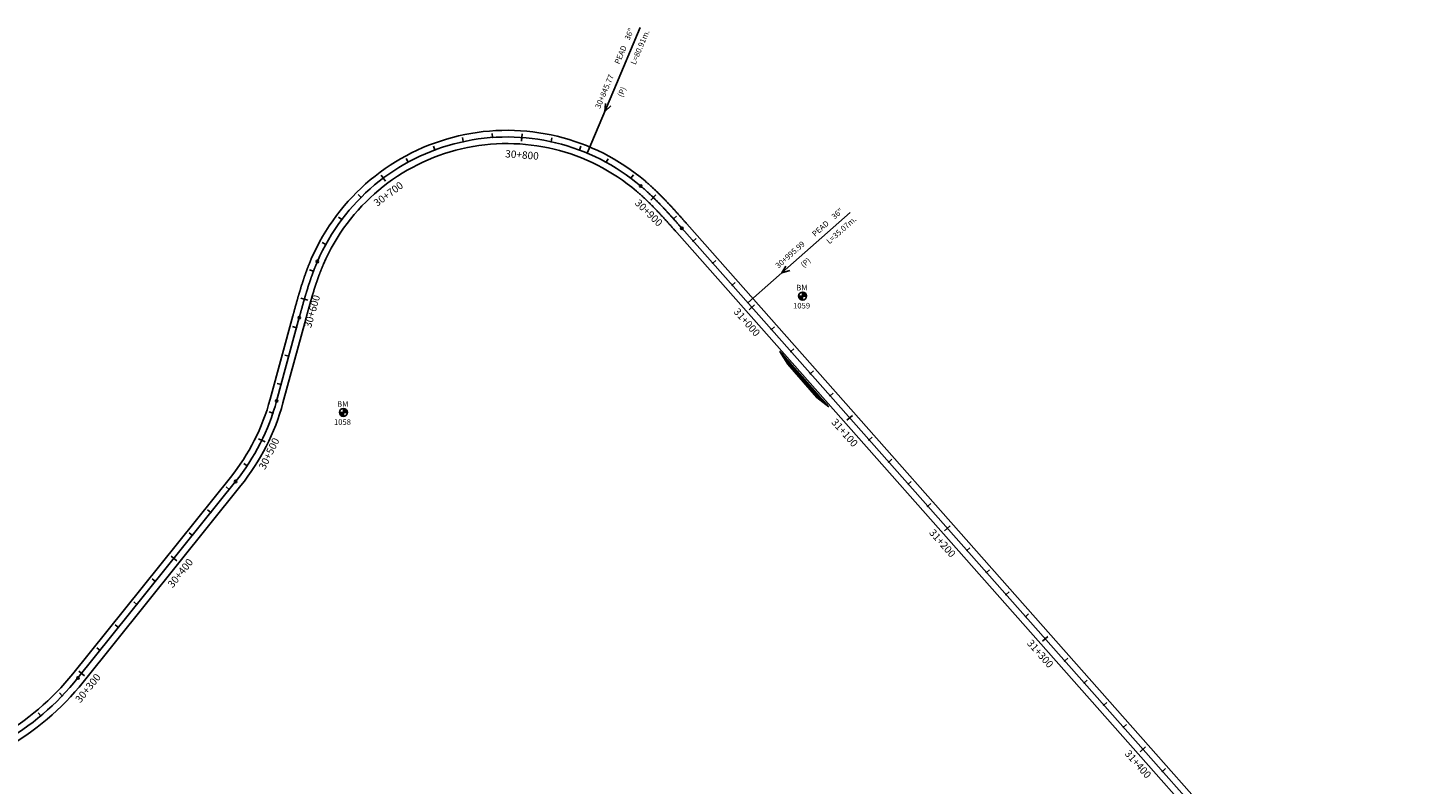
# Model space of a CAD drawing. Units: millimetres. Extents: x 752850 to 810631, y 8118200 to 8156837.
# Drawn here: x 774503 to 775436, y 8149697 to 8150211 of the extents above; entities that cross this region are included whole.
import ezdxf
from ezdxf.enums import TextEntityAlignment as Align

# ---------------------------------------------------------------- set-up
doc = ezdxf.new("R2010")
doc.units = ezdxf.units.MM
doc.header["$MEASUREMENT"] = 0
for name, color, linetype in [('1a-Alcantarillas plantas', 2, 'Continuous'), ('1a-BM', 7, 'Continuous'), ('1a-Eje Final', 240, 'Continuous'), ('1a-Estacado', 7, 'Continuous'), ('1a-Progresiva-Estacado', 2, 'Continuous'), ('1a_Borde de via', 231, 'Continuous'), ('plazoletas', 6, 'Continuous')]:
    doc.layers.add(name, color=color, linetype=linetype)
doc.styles.add('romans', font='romans.shx', dxfattribs={"height": 2})
doc.styles.add('SIMPLEX', font='simplex.shx')
doc.styles.get("Standard").update_dxf_attribs({"font": 'ARIAL.TTF'})

# ---------------------------------------------------------------- blocks, each defined once
blk = doc.blocks.new('EJE TOTAL_DEPURADO$0$cir')
at = {"color": 0, "linetype": 'ByBlock'}
blk.add_circle((0, 0), 0.00417, dxfattribs=at)
blk.add_point((0, 0), dxfattribs=at)
blk = doc.blocks.new('EJE TOTAL_DEPURADO$0$MINORTIC')
at = {"color": 0, "linetype": 'ByBlock'}
blk.add_lwpolyline([(0, 0), (0, 0.00069)], dxfattribs=at)
blk.add_point((0, 0), dxfattribs=at)
blk = doc.blocks.new('EJE TOTAL_DEPURADO$0$MAJORTIC')
at = {"color": 0, "linetype": 'ByBlock'}
blk.add_lwpolyline([(0, -0.00069), (0, 0.00069)], dxfattribs=at)
blk.add_point((0, 0), dxfattribs=at)
blk = doc.blocks.new('plazoletas')
h = blk.add_hatch()
h.set_pattern_fill('ANSI31', color=21, scale=0.007, style=0)
h.set_pattern_definition([(45, (0, 0), (-0.015715448, 0.015715448), [])])
h.paths.add_polyline_path([(14.82, 2.32), (24.42, 5.65), (-24.98, -2.09), (-14.82, -2.32)])
h.paths.add_polyline_path([(15.28, 2.77), (23.96, 5.61), (23.48, 7.09), (14.8, 4.25)], flags=9)
h.paths.add_polyline_path([(-24.22, -1.98), (-15.09, -2.04), (-15.08, -0.48), (-24.21, -0.43)], flags=24)
h.paths.add_polyline_path([(-9.82, -1), (-1.32, 0.29), (-1.56, 1.83), (-10.05, 0.53)], flags=24)
h.paths.add_polyline_path([(4.39, 1.1), (12.89, 2.39), (12.65, 3.93), (4.16, 2.63)], flags=24)
at = {"color": 7}
for p, q in [((-14.82, -2.32), (14.82, 2.32)), ((14.82, 2.32), (24.42, 5.65)), ((-24.98, -2.09), (-14.82, -2.32))]:
    blk.add_line(p, q, dxfattribs=at)
for s, rotation, p in [('PLAZOLETA', 8.65365, (-9.6, -0.69)), ('PLAZOLETA', 8.65365, (4.61, 1.41)), ('TRANSICION', 18.13846, (15.44, 3.11)), ('TRANSICION', 359.66842, (-23.96, -1.71))]:
    blk.add_text(s, height=1, rotation=rotation, dxfattribs=at).set_placement(p)

msp = doc.modelspace()

# ---------------------------------------------------------------- hatches: boundary and pattern name
at = {"layer": '1a-BM'}
h = msp.add_hatch(dxfattribs=at)
h.set_pattern_fill('ANSI31', color=242, scale=0.9, angle=-179.72262, style=0)
h.set_pattern_definition([(225.277379, (775911.01997, 8150932.40642), (0.079933692, -0.07916347), [])])
h.paths.add_polyline_path([(775028.56, 8150025.83), (775028.55, 8150028.53), (775025.85, 8150028.52, 0.414214)])
h.paths.add_polyline_path([(775028.54, 8150031.23), (775028.55, 8150028.53), (775031.25, 8150028.54, 0.414214)])
h = msp.add_hatch(dxfattribs=at)
h.set_pattern_fill('ANSI31', color=242, scale=0.9, angle=-179.72262, style=0)
h.set_pattern_definition([(225.277379, (775599.85997, 8150853.51642), (0.079933692, -0.07916347), [])])
h.paths.add_polyline_path([(774717.4, 8149946.94), (774717.39, 8149949.64), (774714.69, 8149949.63, 0.414214)])
h.paths.add_polyline_path([(774717.38, 8149952.34), (774717.39, 8149949.64), (774720.09, 8149949.65, 0.414214)])

# ---------------------------------------------------------------- linework, layer by layer
at = {"layer": '1a-Alcantarillas plantas', "color": 2}
for p, q in [((774900.64, 8150168.07), (774918.56, 8150210.58)), ((774900.64, 8150168.07), (774882.65, 8150125.4)), ((774895.01, 8150159.05), (774894.6, 8150153.69)), ((774894.6, 8150153.69), (774898.67, 8150157.51)), ((775026.16, 8150054.58), (775060.72, 8150085.14)), ((775026.16, 8150054.58), (774991.48, 8150023.9)), ((775017.19, 8150048.88), (775014.5, 8150044.23)), ((775014.5, 8150044.23), (775019.82, 8150045.91))]:
    msp.add_line(p, q, dxfattribs=at)
at = {"layer": '1a-BM', "color": 242}
for p, q in [((775028.56, 8150025.83), (775028.54, 8150031.23)), ((775025.85, 8150028.52), (775031.25, 8150028.54)), ((774714.69, 8149949.63), (774720.09, 8149949.65)), ((774717.4, 8149946.94), (774717.38, 8149952.34))]:
    msp.add_line(p, q, dxfattribs=at)
for centre in [(775028.55, 8150028.53), (774717.39, 8149949.64)]:
    msp.add_circle(centre, 2.7, dxfattribs=at)
at = {"layer": '1a-Eje Final'}
msp.add_lwpolyline([(774485.65, 8149725.56, 0.095396), (774537.51, 8149769.64), (774644.33, 8149902.81, 0.103064), (774672.08, 8149957.34), (774687.46, 8150013.94, -0.000008), (774687.65, 8150014.65, -0.000033), (774687.84, 8150015.37, -0.000057), (774688.04, 8150016.08, -0.000082), (774688.23, 8150016.8, -0.000106), (774688.43, 8150017.51, -0.000131), (774688.62, 8150018.23, -0.000155), (774688.82, 8150018.94, -0.00018), (774689.02, 8150019.66, -0.000204), (774689.21, 8150020.37, -0.000229), (774689.41, 8150021.08, -0.000253), (774689.61, 8150021.8, -0.000278), (774689.81, 8150022.51, -0.000302), (774690.01, 8150023.22, -0.000327), (774690.21, 8150023.94, -0.000351), (774690.41, 8150024.65, -0.000376), (774690.61, 8150025.36, -0.0004), (774690.81, 8150026.08, -0.000425), (774691.02, 8150026.79, -0.000449), (774691.23, 8150027.5, -0.000474), (774691.43, 8150028.21, -0.000498), (774691.64, 8150028.92, -0.000523), (774691.85, 8150029.63, -0.000547), (774692.06, 8150030.34, -0.000572), (774692.28, 8150031.05, -0.000596), (774692.49, 8150031.76, -0.000621), (774692.71, 8150032.47, -0.000645), (774692.93, 8150033.17, -0.00067), (774693.15, 8150033.88, -0.000694), (774693.37, 8150034.59, -0.000719), (774693.6, 8150035.29, -0.000743), (774693.82, 8150036, -0.000768), (774694.05, 8150036.7, -0.000792), (774694.28, 8150037.41, -0.000817), (774694.51, 8150038.11, -0.000841), (774694.75, 8150038.81, -0.000866), (774694.99, 8150039.51, -0.00089), (774695.23, 8150040.22, -0.000914), (774695.47, 8150040.91, -0.000939), (774695.72, 8150041.61, -0.000963), (774695.97, 8150042.31, -0.000988), (774696.22, 8150043.01, -0.001012), (774696.47, 8150043.7, -0.001037), (774696.73, 8150044.4, -0.001061), (774696.99, 8150045.09, -0.001086), (774697.25, 8150045.79, -0.00111), (774697.51, 8150046.48, -0.001135), (774697.78, 8150047.17, -0.001159), (774698.05, 8150047.86, -0.001184), (774698.33, 8150048.54, -0.001208), (774698.61, 8150049.23, -0.001233), (774698.89, 8150049.92, -0.001257), (774699.18, 8150050.6, -0.001282), (774699.46, 8150051.28, -0.001306), (774699.76, 8150051.96, -0.503691), (774918.84, 8150103.14, -0.001315), (774919.41, 8150102.66, -0.00129), (774919.97, 8150102.18, -0.001266), (774920.53, 8150101.69, -0.001241), (774921.08, 8150101.2, -0.001217), (774921.64, 8150100.71, -0.001192), (774922.19, 8150100.22, -0.001168), (774922.74, 8150099.72, -0.001143), (774923.28, 8150099.22, -0.001119), (774923.83, 8150098.72, -0.001094), (774924.37, 8150098.21, -0.00107), (774924.91, 8150097.71, -0.001045), (774925.45, 8150097.2, -0.001021), (774925.98, 8150096.68, -0.000996), (774926.52, 8150096.17, -0.000972), (774927.05, 8150095.66, -0.000947), (774927.58, 8150095.14, -0.000923), (774928.11, 8150094.62, -0.000898), (774928.63, 8150094.1, -0.000874), (774929.16, 8150093.57, -0.000849), (774929.68, 8150093.05, -0.000825), (774930.2, 8150092.52, -0.0008), (774930.72, 8150091.99, -0.000776), (774931.24, 8150091.46, -0.000751), (774931.75, 8150090.93, -0.000727), (774932.27, 8150090.4, -0.000702), (774932.78, 8150089.86, -0.000678), (774933.29, 8150089.33, -0.000653), (774933.8, 8150088.79, -0.000629), (774934.31, 8150088.25, -0.000604), (774934.81, 8150087.71, -0.00058), (774935.32, 8150087.17, -0.000555), (774935.82, 8150086.62, -0.000531), (774936.33, 8150086.08, -0.000506), (774936.83, 8150085.54, -0.000482), (774937.33, 8150084.99, -0.000457), (774937.83, 8150084.44, -0.000433), (774938.33, 8150083.9, -0.000408), (774938.83, 8150083.35, -0.000384), (774939.32, 8150082.8, -0.000359), (774939.82, 8150082.25, -0.000335), (774940.32, 8150081.7, -0.00031), (774940.81, 8150081.15, -0.000286), (774941.31, 8150080.6, -0.000261), (774941.8, 8150080.05, -0.000237), (774942.29, 8150079.49, -0.000212), (774942.79, 8150078.94, -0.000188), (774943.28, 8150078.39, -0.000163), (774943.77, 8150077.83, -0.000139), (774944.26, 8150077.28, -0.000114), (774944.75, 8150076.72, -0.00009), (774945.24, 8150076.17, -0.000065), (774945.74, 8150075.61, -0.000041), (774946.23, 8150075.06, -0.000016), (774946.72, 8150074.51), (775433.04, 8149524.74, -0.00001)], format="xyb", dxfattribs=at)
at = {"layer": '1a_Borde de via'}
for points in [[(774483.44, 8149729.48, 0.095396), (774534, 8149772.46), (774640.82, 8149905.62, 0.103064), (774667.74, 8149958.52), (774683.11, 8150015.12, -0.000008), (774683.31, 8150015.83, -0.000033), (774683.5, 8150016.55, -0.000057), (774683.7, 8150017.26, -0.000082), (774683.89, 8150017.98, -0.000106), (774684.09, 8150018.7, -0.000131), (774684.28, 8150019.41, -0.000155), (774684.48, 8150020.13, -0.00018), (774684.68, 8150020.85, -0.000204), (774684.87, 8150021.57, -0.000229), (774685.07, 8150022.28, -0.000253), (774685.27, 8150023, -0.000278), (774685.47, 8150023.72, -0.000302), (774685.67, 8150024.44, -0.000327), (774685.88, 8150025.16, -0.000351), (774686.08, 8150025.88, -0.000376), (774686.28, 8150026.6, -0.0004), (774686.49, 8150027.32, -0.000425), (774686.7, 8150028.04, -0.000449), (774686.9, 8150028.75, -0.000474), (774687.11, 8150029.47, -0.000498), (774687.33, 8150030.19, -0.000523), (774687.54, 8150030.91, -0.000547), (774687.75, 8150031.63, -0.000572), (774687.97, 8150032.35, -0.000596), (774688.19, 8150033.07, -0.000621), (774688.41, 8150033.79, -0.000645), (774688.63, 8150034.51, -0.00067), (774688.85, 8150035.23, -0.000694), (774689.08, 8150035.95, -0.000719), (774689.31, 8150036.66, -0.000743), (774689.54, 8150037.38, -0.000768), (774689.77, 8150038.1, -0.000792), (774690.01, 8150038.82, -0.000817), (774690.25, 8150039.53, -0.000841), (774690.49, 8150040.25, -0.000866), (774690.73, 8150040.97, -0.00089), (774690.97, 8150041.68, -0.000914), (774691.22, 8150042.4, -0.000939), (774691.47, 8150043.11, -0.000963), (774691.73, 8150043.83, -0.000988), (774691.99, 8150044.54, -0.001012), (774692.25, 8150045.25, -0.001037), (774692.51, 8150045.97, -0.001061), (774692.77, 8150046.68, -0.001086), (774693.04, 8150047.39, -0.00111), (774693.32, 8150048.1, -0.001135), (774693.59, 8150048.81, -0.001159), (774693.87, 8150049.52, -0.001184), (774694.16, 8150050.23, -0.001208), (774694.44, 8150050.93, -0.001233), (774694.73, 8150051.64, -0.001257), (774695.03, 8150052.34, -0.001282), (774695.32, 8150053.05, -0.001306), (774695.63, 8150053.75, -0.503691), (774921.76, 8150106.57, -0.001315), (774922.34, 8150106.08, -0.00129), (774922.92, 8150105.58, -0.001266), (774923.49, 8150105.08, -0.001241), (774924.06, 8150104.57, -0.001217), (774924.63, 8150104.07, -0.001192), (774925.2, 8150103.56, -0.001168), (774925.77, 8150103.05, -0.001143), (774926.33, 8150102.53, -0.001119), (774926.89, 8150102.02, -0.001094), (774927.44, 8150101.5, -0.00107), (774928, 8150100.98, -0.001045), (774928.55, 8150100.46, -0.001021), (774929.1, 8150099.93, -0.000996), (774929.64, 8150099.41, -0.000972), (774930.19, 8150098.88, -0.000947), (774930.73, 8150098.35, -0.000923), (774931.27, 8150097.82, -0.000898), (774931.81, 8150097.29, -0.000874), (774932.34, 8150096.75, -0.000849), (774932.88, 8150096.22, -0.000825), (774933.41, 8150095.68, -0.0008), (774933.94, 8150095.14, -0.000776), (774934.46, 8150094.6, -0.000751), (774934.99, 8150094.06, -0.000727), (774935.51, 8150093.51, -0.000702), (774936.03, 8150092.97, -0.000678), (774936.55, 8150092.43, -0.000653), (774937.07, 8150091.88, -0.000629), (774937.58, 8150091.33, -0.000604), (774938.1, 8150090.78, -0.00058), (774938.61, 8150090.24, -0.000555), (774939.12, 8150089.69, -0.000531), (774939.63, 8150089.14, -0.000506), (774940.14, 8150088.58, -0.000482), (774940.65, 8150088.03, -0.000457), (774941.15, 8150087.48, -0.000433), (774941.66, 8150086.93, -0.000408), (774942.16, 8150086.37, -0.000384), (774942.66, 8150085.82, -0.000359), (774943.16, 8150085.26, -0.000335), (774943.66, 8150084.71, -0.00031), (774944.16, 8150084.15, -0.000286), (774944.66, 8150083.6, -0.000261), (774945.16, 8150083.04, -0.000237), (774945.65, 8150082.49, -0.000212), (774946.15, 8150081.93, -0.000188), (774946.64, 8150081.38, -0.000163), (774947.14, 8150080.82, -0.000139), (774947.63, 8150080.26, -0.000114), (774948.12, 8150079.71, -0.00009), (774948.61, 8150079.15, -0.000065), (774949.11, 8150078.6, -0.000041), (774949.6, 8150078.04, -0.000016), (774950.09, 8150077.49), (775436.41, 8149527.72, -0.00001)], [(774487.87, 8149721.64, 0.095396), (774541.02, 8149766.83), (774647.85, 8149899.99, 0.103064), (774676.42, 8149956.16), (774691.8, 8150012.76, -0.000008), (774691.99, 8150013.47, -0.000033), (774692.19, 8150014.19, -0.000057), (774692.38, 8150014.9, -0.000082), (774692.57, 8150015.61, -0.000106), (774692.77, 8150016.33, -0.000131), (774692.96, 8150017.04, -0.000155), (774693.16, 8150017.75, -0.00018), (774693.35, 8150018.46, -0.000204), (774693.55, 8150019.17, -0.000229), (774693.75, 8150019.88, -0.000253), (774693.94, 8150020.59, -0.000278), (774694.14, 8150021.3, -0.000302), (774694.34, 8150022.01, -0.000327), (774694.54, 8150022.72, -0.000351), (774694.74, 8150023.42, -0.000376), (774694.94, 8150024.13, -0.0004), (774695.14, 8150024.83, -0.000425), (774695.34, 8150025.54, -0.000449), (774695.55, 8150026.24, -0.000474), (774695.75, 8150026.94, -0.000498), (774695.96, 8150027.65, -0.000523), (774696.17, 8150028.35, -0.000547), (774696.37, 8150029.05, -0.000572), (774696.58, 8150029.75, -0.000596), (774696.8, 8150030.45, -0.000621), (774697.01, 8150031.14, -0.000645), (774697.23, 8150031.84, -0.00067), (774697.44, 8150032.54, -0.000694), (774697.66, 8150033.23, -0.000719), (774697.88, 8150033.92, -0.000743), (774698.1, 8150034.62, -0.000768), (774698.33, 8150035.31, -0.000792), (774698.56, 8150036, -0.000817), (774698.78, 8150036.69, -0.000841), (774699.01, 8150037.37, -0.000866), (774699.25, 8150038.06, -0.00089), (774699.48, 8150038.75, -0.000914), (774699.72, 8150039.43, -0.000939), (774699.96, 8150040.11, -0.000963), (774700.2, 8150040.8, -0.000988), (774700.45, 8150041.48, -0.001012), (774700.69, 8150042.15, -0.001037), (774700.94, 8150042.83, -0.001061), (774701.2, 8150043.51, -0.001086), (774701.45, 8150044.18, -0.00111), (774701.71, 8150044.85, -0.001135), (774701.97, 8150045.53, -0.001159), (774702.24, 8150046.2, -0.001184), (774702.5, 8150046.86, -0.001208), (774702.77, 8150047.53, -0.001233), (774703.05, 8150048.19, -0.001257), (774703.32, 8150048.86, -0.001282), (774703.6, 8150049.52, -0.001306), (774703.89, 8150050.18, -0.503691), (774915.93, 8150099.71, -0.001315), (774916.48, 8150099.25, -0.00129), (774917.02, 8150098.78, -0.001266), (774917.56, 8150098.31, -0.001241), (774918.1, 8150097.83, -0.001217), (774918.64, 8150097.35, -0.001192), (774919.17, 8150096.87, -0.001168), (774919.71, 8150096.39, -0.001143), (774920.24, 8150095.91, -0.001119), (774920.77, 8150095.42, -0.001094), (774921.3, 8150094.93, -0.00107), (774921.82, 8150094.43, -0.001045), (774922.35, 8150093.94, -0.001021), (774922.87, 8150093.44, -0.000996), (774923.39, 8150092.94, -0.000972), (774923.91, 8150092.43, -0.000947), (774924.43, 8150091.93, -0.000923), (774924.94, 8150091.42, -0.000898), (774925.46, 8150090.91, -0.000874), (774925.97, 8150090.39, -0.000849), (774926.48, 8150089.88, -0.000825), (774926.99, 8150089.36, -0.0008), (774927.5, 8150088.85, -0.000776), (774928.01, 8150088.32, -0.000751), (774928.52, 8150087.8, -0.000727), (774929.02, 8150087.28, -0.000702), (774929.52, 8150086.75, -0.000678), (774930.03, 8150086.23, -0.000653), (774930.53, 8150085.7, -0.000629), (774931.03, 8150085.17, -0.000604), (774931.53, 8150084.63, -0.00058), (774932.03, 8150084.1, -0.000555), (774932.53, 8150083.56, -0.000531), (774933.02, 8150083.03, -0.000506), (774933.52, 8150082.49, -0.000482), (774934.01, 8150081.95, -0.000457), (774934.51, 8150081.41, -0.000433), (774935, 8150080.87, -0.000408), (774935.49, 8150080.33, -0.000384), (774935.99, 8150079.78, -0.000359), (774936.48, 8150079.24, -0.000335), (774936.97, 8150078.69, -0.00031), (774937.46, 8150078.14, -0.000286), (774937.95, 8150077.6, -0.000261), (774938.44, 8150077.05, -0.000237), (774938.93, 8150076.5, -0.000212), (774939.43, 8150075.95, -0.000188), (774939.92, 8150075.4, -0.000163), (774940.41, 8150074.84, -0.000139), (774940.9, 8150074.29, -0.000114), (774941.39, 8150073.74, -0.00009), (774941.88, 8150073.19, -0.000065), (774942.37, 8150072.63, -0.000041), (774942.86, 8150072.08, -0.000016), (774943.35, 8150071.52), (775429.67, 8149521.75, -0.00001)]]:
    msp.add_lwpolyline(points, format="xyb", dxfattribs=at)

# ---------------------------------------------------------------- block references
at = {"layer": '1a-Estacado', "color": 0, "linetype": 'Continuous'}
for name, p, xscale, yscale, zscale, rotation in [('EJE TOTAL_DEPURADO$0$MINORTIC', (774798.58, 8150133.22), 4000.000000000001, 4000.000000000001, 4000, 12.23932661104438), ('EJE TOTAL_DEPURADO$0$MINORTIC', (774818.36, 8150136.05), 4000.000000000001, 4000.000000000001, 4000, 4.054215255156408), ('EJE TOTAL_DEPURADO$0$MAJORTIC', (774838.34, 8150136.04), 3600, 3600, 3600, 355.8691038970651), ('EJE TOTAL_DEPURADO$0$MINORTIC', (774858.12, 8150133.18), 4000, 4000, 4000, 347.683992538096), ('EJE TOTAL_DEPURADO$0$MINORTIC', (774779.4, 8150127.6), 4000, 4000, 4000, 20.42443796250082), ('EJE TOTAL_DEPURADO$0$MINORTIC', (774877.29, 8150127.53), 3999.999999999999, 3999.999999999999, 4000, 339.4988811753495), ('EJE TOTAL_DEPURADO$0$MINORTIC', (774761.22, 8150119.31), 4000, 4000, 4000, 28.60954932528934), ('EJE TOTAL_DEPURADO$0$MINORTIC', (774895.46, 8150119.22), 4000, 4000, 4000, 331.3137698033686), ('EJE TOTAL_DEPURADO$0$MAJORTIC', (774744.41, 8150108.51), 3600, 3600, 3600, 36.79466070524633), ('EJE TOTAL_DEPURADO$0$MINORTIC', (774912.26, 8150108.4), 4000, 4000, 4000, 323.1286584521646), ('EJE TOTAL_DEPURADO$0$cir', (774918.84, 8150103.14), 200, 200, 200, 319.6811127031531), ('EJE TOTAL_DEPURADO$0$MINORTIC', (774729.3, 8150095.43), 4000, 4000, 4000, 44.97977204113391), ('EJE TOTAL_DEPURADO$0$MAJORTIC', (774927.38, 8150095.33), 3600, 3600, 3600, 315.6290767791871), ('EJE TOTAL_DEPURADO$0$MINORTIC', (774716.21, 8150080.33), 4000, 4000, 4000, 53.1648834004386), ('EJE TOTAL_DEPURADO$0$MINORTIC', (774941.12, 8150080.8), 4000, 4000, 4000, 311.8590260628268), ('EJE TOTAL_DEPURADO$0$cir', (774946.72, 8150074.51), 200, 200, 200, 311.4960013625719), ('EJE TOTAL_DEPURADO$0$MINORTIC', (774954.39, 8150065.83), 4000, 4000, 4000, 311.496001353733), ('EJE TOTAL_DEPURADO$0$MINORTIC', (774705.4, 8150063.52), 4000.000000000001, 4000, 4000, 61.3499947482013), ('EJE TOTAL_DEPURADO$0$cir', (774699.76, 8150051.96), 200, 200, 200, 66.61711750701241), ('EJE TOTAL_DEPURADO$0$MINORTIC', (774967.64, 8150050.85), 4000, 4000, 4000, 311.4960013581525), ('EJE TOTAL_DEPURADO$0$MINORTIC', (774697.08, 8150045.35), 4000.000000000001, 4000, 4000, 69.27504128431643), ('EJE TOTAL_DEPURADO$0$MINORTIC', (774980.89, 8150035.87), 4000, 4000, 4000, 311.4960013581525), ('EJE TOTAL_DEPURADO$0$MAJORTIC', (774690.89, 8150026.34), 3600.000000000001, 3600.000000000001, 3600, 73.9548805170335), ('EJE TOTAL_DEPURADO$0$MAJORTIC', (774994.14, 8150020.89), 3600, 3600, 3600, 311.4960013581525), ('EJE TOTAL_DEPURADO$0$cir', (774687.46, 8150013.94), 199.9999999999998, 199.9999999999998, 200, 74.80222887948645), ('EJE TOTAL_DEPURADO$0$MINORTIC', (774685.59, 8150007.06), 3999.999999999996, 3999.999999999996, 4000, 74.80222887948645), ('EJE TOTAL_DEPURADO$0$MINORTIC', (775007.39, 8150005.91), 4000, 4000, 4000, 311.4960013581525), ('EJE TOTAL_DEPURADO$0$MINORTIC', (775020.64, 8149990.93), 4000, 4000, 4000, 311.4960013581525), ('EJE TOTAL_DEPURADO$0$MINORTIC', (774680.34, 8149987.76), 3999.999999999996, 3999.999999999996, 4000, 74.80222887948645), ('EJE TOTAL_DEPURADO$0$MINORTIC', (775033.9, 8149975.95), 4000, 4000, 4000, 311.4960013581525), ('EJE TOTAL_DEPURADO$0$MINORTIC', (774675.1, 8149968.46), 3999.999999999996, 3999.999999999996, 4000, 74.80222887948645), ('EJE TOTAL_DEPURADO$0$cir', (774672.08, 8149957.34), 200, 200, 200, 74.80222887598933), ('EJE TOTAL_DEPURADO$0$MINORTIC', (775047.15, 8149960.97), 4000, 4000, 4000, 311.4960013581525), ('EJE TOTAL_DEPURADO$0$MINORTIC', (774669.63, 8149949.22), 4000, 4000, 4000, 71.56127611642616), ('EJE TOTAL_DEPURADO$0$MAJORTIC', (775060.4, 8149945.99), 3600, 3600, 3600, 311.4960013625719), ('EJE TOTAL_DEPURADO$0$MAJORTIC', (774662.06, 8149930.73), 3600, 3600, 3600, 63.92183885248263), ('EJE TOTAL_DEPURADO$0$MINORTIC', (775073.65, 8149931.01), 4000, 4000, 4000, 311.4960013625719), ('EJE TOTAL_DEPURADO$0$MINORTIC', (775086.9, 8149916.03), 4000, 4000, 4000, 311.4960013581525), ('EJE TOTAL_DEPURADO$0$MINORTIC', (774652.1, 8149913.4), 4000, 4000, 4000, 56.2824015836669), ('EJE TOTAL_DEPURADO$0$MINORTIC', (774640.04, 8149897.45), 4000, 4000, 4000, 51.2648320738576), ('EJE TOTAL_DEPURADO$0$cir', (774644.33, 8149902.81), 200, 200, 200, 51.26483207803121), ('EJE TOTAL_DEPURADO$0$MINORTIC', (775100.15, 8149901.05), 4000, 4000, 4000, 311.4960013625719), ('EJE TOTAL_DEPURADO$0$MINORTIC', (774627.53, 8149881.85), 4000, 4000, 4000, 51.26483207803121), ('EJE TOTAL_DEPURADO$0$MINORTIC', (775113.4, 8149886.07), 4000, 4000, 4000, 311.4960013625719), ('EJE TOTAL_DEPURADO$0$MAJORTIC', (775126.65, 8149871.09), 3600, 3600, 3600, 311.4960013625719), ('EJE TOTAL_DEPURADO$0$MINORTIC', (774615.01, 8149866.25), 4000, 4000, 4000, 51.26483208220487), ('EJE TOTAL_DEPURADO$0$MAJORTIC', (774602.5, 8149850.65), 3600.000000000001, 3600.000000000001, 3600, 51.2648320738576), ('EJE TOTAL_DEPURADO$0$MINORTIC', (775139.91, 8149856.11), 4000, 4000, 4000, 311.4960013625719), ('EJE TOTAL_DEPURADO$0$MINORTIC', (775153.16, 8149841.13), 4000, 4000, 4000, 311.4960013625719), ('EJE TOTAL_DEPURADO$0$MINORTIC', (774589.98, 8149835.05), 4000, 4000, 4000, 51.26483207803121), ('EJE TOTAL_DEPURADO$0$MINORTIC', (775166.41, 8149826.15), 4000, 4000, 4000, 311.4960013625719), ('EJE TOTAL_DEPURADO$0$MINORTIC', (774577.47, 8149819.45), 4000, 4000, 4000, 51.26483208637852), ('EJE TOTAL_DEPURADO$0$MINORTIC', (774564.95, 8149803.85), 4000, 4000, 4000, 51.2648320738576), ('EJE TOTAL_DEPURADO$0$MINORTIC', (775179.66, 8149811.17), 4000, 4000, 4000, 311.4960013625719), ('EJE TOTAL_DEPURADO$0$MAJORTIC', (775192.91, 8149796.19), 3600, 3600, 3600, 311.4960013669912), ('EJE TOTAL_DEPURADO$0$MINORTIC', (774552.44, 8149788.25), 4000, 4000, 4000, 51.26483208220487), ('EJE TOTAL_DEPURADO$0$MINORTIC', (775206.16, 8149781.21), 4000, 4000, 4000, 311.4960013669912), ('EJE TOTAL_DEPURADO$0$cir', (774537.51, 8149769.64), 200, 200, 200, 51.2648320863785), ('EJE TOTAL_DEPURADO$0$MAJORTIC', (774539.92, 8149772.65), 3600, 3600, 3600, 51.26483208637852), ('EJE TOTAL_DEPURADO$0$MINORTIC', (775219.41, 8149766.23), 4000, 4000, 4000, 311.4960013625719), ('EJE TOTAL_DEPURADO$0$MINORTIC', (774526.86, 8149757.52), 3999.999999999999, 3999.999999999999, 4000, 46.12441436838078), ('EJE TOTAL_DEPURADO$0$MINORTIC', (775232.67, 8149751.25), 4000, 4000, 4000, 311.4960013669912), ('EJE TOTAL_DEPURADO$0$MINORTIC', (774512.23, 8149743.9), 4000.000000000001, 4000.000000000001, 4000, 39.7582166526638), ('EJE TOTAL_DEPURADO$0$MINORTIC', (775245.92, 8149736.27), 4000, 4000, 4000, 311.4960013669912), ('EJE TOTAL_DEPURADO$0$MAJORTIC', (775259.17, 8149721.29), 3600, 3600, 3600, 311.4960013669912), ('EJE TOTAL_DEPURADO$0$MINORTIC', (775272.42, 8149706.31), 4000, 4000, 4000, 311.4960013669912)]:
    msp.add_blockref(name, p, dxfattribs=dict(at, xscale=xscale, yscale=yscale, zscale=zscale, rotation=rotation))
at = {"layer": 'plazoletas', "color": 3, "linetype": 'ByBlock', "rotation": 302.4414535249779}
msp.add_blockref('plazoletas', (775028.35, 8149971.08), dxfattribs=at)

# ---------------------------------------------------------------- texts
at = {"layer": '1a-Alcantarillas plantas', "color": 2}
for s, rotation, p in [('36"', 67.13758, (774911.2, 8150201.62)), ('L=80.91m.', 67.13758, (774915.31, 8150185.04)), ('PEAD', 67.13758, (774904.38, 8150185.36)), ('30+845.77', 67.13758, (774891.26, 8150155.21)), ('(P)', 67.13758, (774906.49, 8150163.11)), ('36"', 41.49607, (775050.21, 8150080.26)), ('PEAD', 41.49607, (775037.02, 8150068.55)), ('L=35.07m.', 41.49607, (775046.73, 8150063.53)), ('30+995.99', 41.49607, (775012.14, 8150047.05)), ('(P)', 41.49607, (775029.3, 8150047.58))]:
    msp.add_text(s, height=3.8, rotation=rotation, dxfattribs=at).set_placement(p)
at = {"layer": '1a-Alcantarillas plantas', "style": 'romans'}
for rotation, p in [(67.13758, (774894.6, 8150153.69)), (41.49607, (775014.5, 8150044.23))]:
    msp.add_text('0+000', height=0.02, rotation=rotation, dxfattribs=at).set_placement(p, align=Align.MIDDLE_CENTER)
at = {"layer": '1a-BM', "style": 'romans'}
for p in [(775024.27, 8150032.34, 417.85), (774713.11, 8149953.45, 417.85)]:
    msp.add_text('BM', height=3.8, dxfattribs=at).set_placement(p)
at = {"layer": '1a-BM', "color": 242, "style": 'romans'}
for s, p in [('1059', (775022.11, 8150020.11)), ('1058', (774710.95, 8149941.22))]:
    msp.add_text(s, height=3.8, dxfattribs=at).set_placement(p)
at = {"layer": '1a-Progresiva-Estacado', "color": 7, "style": 'SIMPLEX'}
for s, rotation, p in [('30+800', 355.8691, (774838.41, 8150124.25)), ('30+700', 36.79466, (774747.83, 8150097.71)), ('30+900', 315.62908, (774924.31, 8150084.96)), ('30+600', 73.95488, (774696.12, 8150018.16)), ('31+000', 311.496, (774990.82, 8150010.78)), ('31+100', 311.496, (775057.08, 8149935.88)), ('30+500', 63.92184, (774666.97, 8149921.73)), ('31+200', 311.496, (775123.33, 8149860.98)), ('30+400', 51.26483, (774606.82, 8149840.72)), ('31+300', 311.496, (775189.59, 8149786.08)), ('30+300', 51.26483, (774544.25, 8149762.72)), ('31+400', 311.496, (775255.85, 8149711.18))]:
    msp.add_text(s, height=5, rotation=rotation, dxfattribs=at).set_placement(p, align=Align.MIDDLE_CENTER)

doc.saveas('drawing.dxf')
